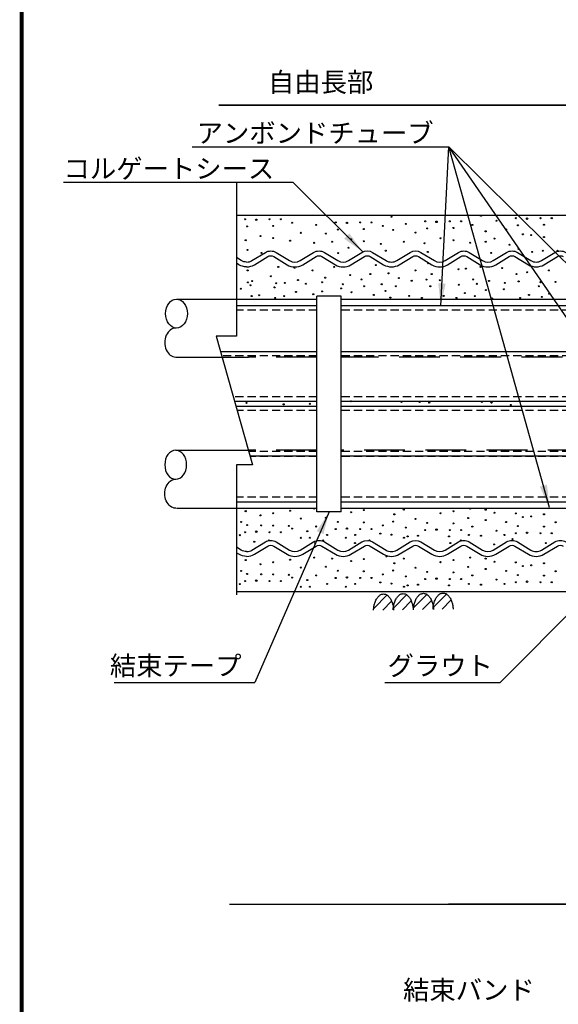
# Model space of a CAD drawing. Extents: x 11310 to 35860, y -13646 to 5789.
# Drawn here: x 11398 to 12235, y 1588 to 3119 of the extents above; entities that cross this region are included whole.
import ezdxf

# ---------------------------------------------------------------- set-up
doc = ezdxf.new("R2010")
doc.units = 0
doc.linetypes.add('HIDDENX2', pattern=[19.05, 12.7, -6.35])
doc.layers.get('0').update_dxf_attribs({"linetype": 'CONTINUOUS'})
for name, color, linetype in [('DIM', 5, 'CONTINUOUS'), ('DRAW', 7, 'CONTINUOUS'), ('DRAW1_5', 7, 'CONTINUOUS'), ('DRAW_1_10', 7, 'CONTINUOUS'), ('枠', 7, 'CONTINUOUS')]:
    doc.layers.add(name, color=color, linetype=linetype)
doc.styles.add('STYLE1', font='txt')
doc.styles.add('STYLE2', font='MSMINCHO.TTF')
doc.dimstyles.new('STANDARD$7', dxfattribs={"dimscale": 0, "dimtxt": 0.0001, "dimasz": 35, "dimexe": 0, "dimexo": 0, "dimgap": 0, "dimtad": 1, "dimdec": 4, "dimdsep": 46, "dimlunit": 6, "dimtxsty": 'STYLE1', "dimcen": 0, "dimadec": 0, "dimazin": 0, "dimtfac": 1, "dimtdec": 4, "dimtofl": 0, "dimtmove": 0, "dimatfit": 2, "dimfxl": 0, "dimtolj": 1, "dimtzin": 0, "dimarcsym": 0})

msp = doc.modelspace()

# ---------------------------------------------------------------- linework, layer by layer
at = {"linetype": 'Continuous'}
for p, q in [((11897.68768, 2689.48286), (11860.18768, 2689.48286)), ((11897.68768, 2353.63836), (11860.18768, 2353.63836))]:
    msp.add_line(p, q, dxfattribs=at)
msp.add_lwpolyline([(11401.16768, 92.08748), (19501.16768, 92.08748), (19501.16768, 5748.08748), (11401.16768, 5748.08748)], close=True)
at = {"color": 0}
for centre, radius in [((11748.40208, 2808.89596), 0.79466), ((11765.89766, 2808.1013), 1.12423), ((11786.57425, 2808.89596), 0.79466), ((11804.0698, 2808.89596), 0.79466), ((11821.56536, 2803.33341), 0.79466), ((11889.23793, 2803.9868), 0.79466), ((11906.73351, 2803.19215), 1.12423), ((11927.4101, 2803.9868), 0.79466), ((11944.90566, 2803.9868), 0.79466), ((11975.92052, 2812.72795), 0.79466), ((11998.2165, 2801.64994), 0.79466), ((12028.43614, 2805.62319), 0.79466), ((12045.93172, 2804.82853), 1.12423), ((12066.60831, 2805.62319), 0.79466), ((12084.10387, 2805.62319), 0.79466), ((12115.11874, 2814.36433), 0.79466), ((12139.05236, 2806.5591), 0.79466), ((12169.27199, 2810.53234), 0.79466), ((12186.76757, 2809.73769), 1.12423), ((12207.44417, 2810.53234), 0.79466), ((12224.93972, 2810.53234), 0.79466), ((11751.58309, 2797.77086), 0.79466), ((11792.141, 2798.56551), 0.79466), ((11835.07094, 2787.74551), 0.79466), ((11859.01829, 2800.01356), 0.79466), ((11874.12811, 2786.50451), 0.79466), ((11892.41894, 2792.8617), 0.79466), ((11932.97685, 2793.65636), 0.79466), ((11962.40121, 2798.42426), 0.79466), ((11978.71355, 2792.37535), 0.79466), ((12013.32632, 2788.1409), 0.79466), ((12031.61716, 2794.49809), 0.79466), ((12072.17507, 2795.29274), 0.79466), ((12101.59943, 2800.06064), 0.79466), ((12122.3562, 2790.06042), 0.79466), ((12154.16218, 2793.05005), 0.79466), ((12172.45301, 2799.40724), 0.79466), ((12213.01092, 2800.2019), 0.79466), ((11749.34877, 2776.17091), 0.79466), ((11772.25966, 2782.67252), 0.79466), ((11792.141, 2779.49392), 0.79466), ((11818.38435, 2775.52066), 0.79466), ((11855.83728, 2772.20081), 0.79466), ((11883.72412, 2773.856), 0.79466), ((11913.09551, 2777.76337), 0.79466), ((11932.97685, 2774.58477), 0.79466), ((11995.03549, 2773.83719), 0.79466), ((12027.36673, 2771.54107), 0.79466), ((12052.29373, 2779.39975), 0.79466), ((12072.17507, 2776.22115), 0.79466), ((12098.41841, 2772.24789), 0.79466), ((12122.3562, 2773.856), 0.79466), ((12135.87134, 2778.74635), 0.79466), ((12180.27658, 2785.43058), 0.79466), ((12193.12958, 2784.30891), 0.79466), ((12213.01092, 2781.13031), 0.79466), ((11752.37834, 2761.21697), 0.79466), ((11773.85017, 2756.44907), 0.79466), ((11893.2142, 2756.30782), 0.79466), ((11909.20908, 2764.59633), 0.79466), ((11959.2202, 2770.61151), 0.79466), ((11967.12951, 2759.96649), 0.79466), ((12032.41241, 2757.9442), 0.79466), ((12131.09985, 2756.49617), 0.79466), ((12159.42525, 2769.22617), 0.79466), ((12173.24826, 2762.85336), 0.79466), ((12194.72009, 2758.08546), 0.79466), ((12211.01885, 2759.95387), 0.79466), ((12234.18697, 2759.95387), 0.79466), ((12032.83899, 2740.41963), 0.79466), ((11752.42741, 2729.21235), 0.79466), ((11800.09738, 2734.81597), 0.79466), ((11825.31643, 2733.40905), 0.79466), ((11853.37555, 2729.21235), 0.79466), ((11887.02497, 2734.81597), 0.79466), ((11951.51959, 2737.6178), 0.79466), ((12013.21018, 2729.21235), 0.79466), ((12080.16622, 2731.09412), 0.79466), ((12091.72541, 2732.01417), 0.79466), ((12114.15832, 2734.81597), 0.79466), ((12148.17706, 2732.91021), 0.79466), ((12187.0653, 2726.41055), 0.79466), ((12220.71472, 2729.21235), 0.79466), ((11752.75526, 2710.61294), 0.79466), ((11759.45083, 2712.65108), 0.79466), ((11788.54165, 2720.14874), 0.79466), ((11810.0135, 2709.81829), 0.79466), ((11830.69007, 2714.26619), 0.79466), ((11868.143, 2710.94634), 0.79466), ((11873.00436, 2718.0051), 0.79466), ((11911.88192, 2722.11554), 0.79466), ((11929.3775, 2715.23958), 0.79466), ((11943.1073, 2723.60872), 0.79466), ((11971.52592, 2724.77537), 0.79466), ((11987.45989, 2717.25682), 0.79466), ((12007.34121, 2713.28356), 0.79466), ((12030.34803, 2715.02951), 0.79466), ((12038.44718, 2723.60872), 0.79466), ((12051.08013, 2713.94028), 0.79466), ((12102.94187, 2715.20327), 0.79466), ((12127.50049, 2713.04398), 0.79466), ((12152.15333, 2709.86538), 0.79466), ((12170.24065, 2723.60872), 0.79466), ((12173.62518, 2712.24932), 0.79466), ((12207.66746, 2711.0147), 0.79466), ((12230.88341, 2711.45468), 0.79466), ((11741.712, 2700.6902), 0.79466), ((11756.72156, 2706.28015), 0.79466), ((11794.17449, 2702.96029), 0.79466), ((11796.90376, 2709.33123), 0.79466), ((11827.57514, 2695.80843), 0.79466), ((11843.02844, 2708.53657), 0.79466), ((11868.13305, 2696.60309), 0.79466), ((11897.55741, 2701.37099), 0.79466), ((11900.28668, 2707.74193), 0.79466), ((11913.86975, 2695.32208), 0.79466), ((11933.37271, 2704.59668), 0.79466), ((11960.75481, 2707.78901), 0.79466), ((11966.77336, 2697.44482), 0.79466), ((11982.79172, 2704.68532), 0.79466), ((12036.36658, 2704.68532), 0.79466), ((12080.4645, 2707.06351), 0.79466), ((12108.4275, 2708.41676), 0.79466), ((12122.76046, 2698.61126), 0.79466), ((12150.72346, 2699.96451), 0.79466), ((12204.9382, 2704.64376), 0.79466), ((11758.63038, 2689.42053), 0.79466), ((11770.22714, 2690.69225), 0.79466), ((11795.28688, 2686.60311), 0.79466), ((11809.28431, 2689.45125), 0.79466), ((11854.5012, 2692.23794), 0.79466), ((11948.48252, 2691.08763), 0.79466), ((11974.19613, 2687.03669), 0.79466), ((12003.46829, 2689.58698), 0.79466), ((12023.34963, 2686.40838), 0.79466), ((12057.04315, 2689.58698), 0.79466), ((12076.92449, 2686.40838), 0.79466), ((12090.13666, 2694.11306), 0.79466), ((12105.45713, 2689.42053), 0.79466), ((12132.43263, 2685.66081), 0.79466), ((12175.95039, 2686.60311), 0.79466), ((12189.69086, 2691.22337), 0.79466), ((12209.5722, 2688.04477), 0.79466), ((12221.34981, 2693.00715), 0.79466), ((11912.97205, 2525.91854), 0.79466), ((11750.63372, 2523.25739), 0.79466), ((11808.36369, 2521.00865), 0.79466), ((11848.9216, 2521.80331), 0.79466), ((11991.67201, 2524.88774), 0.79466), ((12019.75983, 2524.77123), 0.79466), ((12034.68713, 2523.62392), 0.79466), ((12116.40869, 2524.89075), 0.79466), ((12131.4085, 2523.62597), 0.79466), ((12161.26315, 2520.18404), 0.79466), ((11855.83728, 2358.8596), 0.79466), ((12098.41841, 2358.81252), 0.79466), ((11749.34877, 2354.8895), 0.79466), ((11772.25966, 2348.38789), 0.79466), ((11792.141, 2351.56649), 0.79466), ((11818.38435, 2355.53975), 0.79466), ((11835.07094, 2343.3149), 0.79466), ((11874.12811, 2344.5559), 0.79466), ((11913.09551, 2353.29704), 0.79466), ((11932.97685, 2356.47564), 0.79466), ((11980.42253, 2349.95318), 0.79466), ((11995.03549, 2357.22322), 0.79466), ((12013.32632, 2342.91951), 0.79466), ((12052.29373, 2351.66066), 0.79466), ((12072.17507, 2354.83926), 0.79466), ((12095.24813, 2344.21659), 0.79466), ((12122.3562, 2357.20441), 0.79466), ((12135.87134, 2352.31406), 0.79466), ((12169.11341, 2351.36384), 0.79466), ((12180.27658, 2345.62983), 0.79466), ((12193.12958, 2346.7515), 0.79466), ((12213.01092, 2349.9301), 0.79466), ((11742.20862, 2338.13271), 0.79466), ((11751.58309, 2333.28955), 0.79466), ((11773.51789, 2332.75386), 0.79466), ((11792.141, 2332.4949), 0.79466), ((11816.32103, 2331.96173), 0.79466), ((11821.56536, 2327.727), 0.79466), ((11859.01829, 2331.04685), 0.79466), ((11889.23793, 2327.07361), 0.79466), ((11892.41894, 2338.19871), 0.79466), ((11906.73351, 2327.86826), 1.12423), ((11927.4101, 2327.07361), 0.79466), ((11932.97685, 2337.40405), 0.79466), ((11944.90566, 2327.07361), 0.79466), ((11962.40121, 2332.63615), 0.79466), ((11978.71355, 2338.68506), 0.79466), ((11998.2165, 2329.41047), 0.79466), ((12031.61716, 2336.56232), 0.79466), ((12072.17507, 2335.76767), 0.79466), ((12101.59943, 2330.99977), 0.79466), ((12122.3562, 2340.99999), 0.79466), ((12154.16218, 2338.01036), 0.79466), ((12172.45301, 2331.65317), 0.79466), ((12213.01092, 2330.85851), 0.79466), ((12231.11924, 2337.59607), 0.79466), ((11740.14995, 2317.5628), 0.79466), ((11748.40208, 2322.16445), 0.79466), ((11765.89766, 2322.95911), 1.12423), ((11786.57425, 2322.16445), 0.79466), ((11804.0698, 2322.16445), 0.79466), ((11835.08467, 2313.42331), 0.79466), ((11845.14256, 2323.73378), 0.79466), ((11849.25991, 2313.4488), 0.79466), ((11875.93128, 2317.82835), 0.79466), ((11904.84426, 2313.4488), 0.79466), ((11919.56497, 2317.82835), 0.79466), ((11958.60566, 2320.12299), 0.79466), ((11975.92052, 2318.33246), 0.79466), ((11995.42616, 2313.4488), 0.79466), ((12001.09113, 2315.53374), 0.79466), ((12017.1667, 2316.68104), 0.79466), ((12028.43614, 2325.43722), 0.79466), ((12045.93172, 2326.23188), 1.12423), ((12065.39348, 2315.53374), 0.79466), ((12066.60831, 2325.43722), 0.79466), ((12084.10387, 2325.43722), 0.79466), ((12096.39634, 2317.82835), 0.79466), ((12115.11874, 2316.69608), 0.79466), ((12139.05236, 2324.50131), 0.79466), ((12151.51265, 2317.82835), 0.79466), ((12164.23781, 2311.39182), 0.79466), ((12169.27199, 2320.52807), 0.79466), ((12186.76757, 2321.32272), 1.12423), ((12207.44417, 2320.52807), 0.79466), ((12224.93972, 2320.52807), 0.79466), ((11762.79541, 2307.27782), 0.79466), ((11785.44087, 2309.33482), 0.79466), ((11857.49466, 2305.22085), 0.79466), ((11869.8467, 2309.33482), 0.79466), ((11919.25503, 2305.22085), 0.79466), ((11941.90049, 2309.33482), 0.79466), ((12067.47989, 2305.22085), 0.79466), ((12083.94933, 2309.33482), 0.79466), ((12135.41633, 2303.16384), 0.79466), ((12215.70481, 2305.22085), 0.79466), ((11855.83728, 2282.77316), 0.79466), ((11883.72412, 2281.11797), 0.79466), ((11968.14429, 2284.49897), 0.79466), ((11995.03549, 2281.13677), 0.79466), ((12098.41841, 2282.72607), 0.79466), ((12122.3562, 2281.11797), 0.79466), ((11749.34877, 2278.80306), 0.79466), ((11772.25966, 2272.30145), 0.79466), ((11792.141, 2275.48005), 0.79466), ((11818.38435, 2279.4533), 0.79466), ((11835.07094, 2267.22846), 0.79466), ((11874.12811, 2268.46946), 0.79466), ((11913.09551, 2277.2106), 0.79466), ((11932.97685, 2280.3892), 0.79466), ((11980.42253, 2273.86674), 0.79466), ((12013.32632, 2266.83307), 0.79466), ((12052.29373, 2275.57422), 0.79466), ((12072.17507, 2278.75282), 0.79466), ((12095.24813, 2268.13015), 0.79466), ((12135.87134, 2276.22762), 0.79466), ((12169.11341, 2275.2774), 0.79466), ((12180.27658, 2269.54339), 0.79466), ((12193.12958, 2270.66506), 0.79466), ((12213.01092, 2273.84366), 0.79466), ((11742.20862, 2262.04627), 0.79466), ((11751.58309, 2257.20311), 0.79466), ((11773.51789, 2256.66742), 0.79466), ((11792.141, 2256.40846), 0.79466), ((11816.32103, 2255.87529), 0.79466), ((11821.56536, 2251.64056), 0.79466), ((11859.01829, 2254.96041), 0.79466), ((11889.23793, 2250.98717), 0.79466), ((11892.41894, 2262.11227), 0.79466), ((11906.73351, 2251.78182), 1.12423), ((11927.4101, 2250.98717), 0.79466), ((11932.97685, 2261.31761), 0.79466), ((11944.90566, 2250.98717), 0.79466), ((11962.40121, 2256.54971), 0.79466), ((11978.71355, 2262.59862), 0.79466), ((11998.2165, 2253.32402), 0.79466), ((12031.61716, 2260.47588), 0.79466), ((12045.93172, 2250.14544), 1.12423), ((12072.17507, 2259.68123), 0.79466), ((12101.59943, 2254.91333), 0.79466), ((12122.3562, 2264.91355), 0.79466), ((12154.16218, 2261.92392), 0.79466), ((12172.45301, 2255.56673), 0.79466), ((12213.01092, 2254.77207), 0.79466), ((12231.11924, 2261.50963), 0.79466), ((11740.14995, 2241.47636), 0.79466), ((11748.40208, 2246.07801), 0.79466), ((11765.89766, 2246.87267), 1.12423), ((11786.57425, 2246.07801), 0.79466), ((11804.0698, 2246.07801), 0.79466), ((11835.08467, 2237.33687), 0.79466), ((11845.14256, 2247.64734), 0.79466), ((11849.25991, 2237.36235), 0.79466), ((11875.93128, 2241.74191), 0.79466), ((11904.84426, 2237.36235), 0.79466), ((11919.56497, 2241.74191), 0.79466), ((11958.60566, 2244.03655), 0.79466), ((11975.92052, 2242.24602), 0.79466), ((11995.42616, 2237.36235), 0.79466), ((12001.09113, 2239.4473), 0.79466), ((12017.1667, 2240.5946), 0.79466), ((12028.43614, 2249.35078), 0.79466), ((12065.39348, 2239.4473), 0.79466), ((12066.60831, 2249.35078), 0.79466), ((12084.10387, 2249.35078), 0.79466), ((12096.39634, 2241.74191), 0.79466), ((12115.11874, 2240.60964), 0.79466), ((12139.05236, 2248.41487), 0.79466), ((12151.51265, 2241.74191), 0.79466), ((12169.27199, 2244.44163), 0.79466), ((12186.76757, 2245.23628), 1.12423), ((12207.44417, 2244.44163), 0.79466), ((12224.93972, 2244.44163), 0.79466)]:
    msp.add_circle(centre, radius, dxfattribs=at)
at = {"layer": 'DIM', "color": 0, "linetype": 'Continuous'}
for p, q in [((11707.42017, 2986.44009), (12787.42017, 2986.44009)), ((11666.03389, 2921.44009), (12064.96692, 2921.44009)), ((11466.08688, 2866.44009), (11822.42017, 2866.44009)), ((11544.77194, 2088.58937), (11763.74544, 2088.58937)), ((11965.88884, 2088.58937), (12145.1308, 2088.58937)), ((11724.07788, 1743.62043), (13639.00753, 1743.62043))]:
    msp.add_line(p, q, dxfattribs=at)
at = {"layer": 'DRAW', "color": 0, "linetype": 'Continuous'}
for p, q in [((11734.92017, 2867.10204), (11734.92017, 2627.10204)), ((11703.42017, 2627.10204), (11759.92017, 2427.10204)), ((11734.92017, 2627.10204), (11703.42017, 2627.10204)), ((11734.92017, 2427.10204), (11734.92017, 2224.60204)), ((11759.92017, 2427.10204), (11734.92017, 2427.10204)), ((11968.92017, 2224.10254), (11948.92017, 2204.10254)), ((11999.42017, 2224.60254), (11979.42017, 2204.60254)), ((12030.92017, 2225.10254), (12010.92017, 2205.10254)), ((12061.42017, 2225.60254), (12041.42017, 2205.60254)), ((11975.92017, 2215.10254), (11962.42017, 2201.10254)), ((12006.42017, 2215.60254), (11992.92017, 2201.60254)), ((12037.92017, 2216.10254), (12024.42017, 2202.10254)), ((12068.42017, 2216.60254), (12054.92017, 2202.60254))]:
    msp.add_line(p, q, dxfattribs=at)
at = {"layer": 'DRAW', "color": 0}
for p, q in [((13027.42017, 2814.60204), (11734.92017, 2814.60204)), ((13027.42017, 2229.60204), (11734.92017, 2229.60204))]:
    msp.add_line(p, q, dxfattribs=at)
at = {"layer": 'DRAW', "color": 0, "linetype": 'Continuous', "flags": 128}
for points in [[(11750.87088, 2742.32209, 0.130512104), (11759.16587, 2744.52932), (11779.93099, 2757.282, -0.2756488291), (11796.81784, 2757.26722), (11817.55891, 2744.52932, 0.2658193476), (11834.16587, 2744.52932), (11854.93099, 2757.282, -0.2751665274), (11871.79378, 2757.282), (11892.55891, 2744.52932, 0.2658193476), (11909.16587, 2744.52932), (11930.12543, 2757.282, -0.2818073075), (11946.59935, 2757.282), (11967.55891, 2744.52932, 0.1307704705), (11975.87088, 2742.32209, 0.1307704705), (11984.18286, 2744.52932), (12005.14242, 2757.282, -0.2818073075), (12021.61634, 2757.282), (12042.5759, 2744.52932, 0.2658193476), (12059.18286, 2744.52932), (12079.94799, 2757.282, -0.2751665274), (12096.81077, 2757.282), (12117.5759, 2744.52932, 0.2658193476), (12134.18286, 2744.52932), (12154.92392, 2757.26722, -0.2756488291), (12171.81077, 2757.282), (12192.5759, 2744.52932, 0.130512104), (12200.87088, 2742.32209, 0.130512104), (12209.16587, 2744.52932), (12229.93099, 2757.282, -0.2756488291), (12246.81784, 2757.26722)], [(11750.87088, 2742.32209, -0.130512104), (11742.5759, 2744.52932), (11734.92017, 2749.231)], [(11750.87088, 2734.82209, 0.1318909583), (11763.00053, 2738.08288), (11783.80562, 2750.86011, -0.273205178), (11792.93678, 2750.84928), (11813.72424, 2738.08288, 0.2686397164), (11838.00053, 2738.08288), (11858.80554, 2750.86006, -0.2725529513), (11867.91923, 2750.86006), (11888.72424, 2738.08288, 0.2684516942), (11912.98583, 2738.07437), (11934.03411, 2750.88104, -0.282375203), (11942.69066, 2750.88104), (11963.73895, 2738.07437, 0.1318909583), (11975.87088, 2734.82209, 0.1318909583), (11988.00282, 2738.07437), (12009.05111, 2750.88104, -0.282375203), (12017.70765, 2750.88104), (12038.75594, 2738.07437, 0.2684516942), (12063.01753, 2738.08288), (12083.82253, 2750.86006, -0.2725529513), (12092.93622, 2750.86006), (12113.74123, 2738.08288, 0.2686397164), (12138.01753, 2738.08288), (12158.80499, 2750.84928, -0.273205178), (12167.93614, 2750.86011), (12188.74123, 2738.08288, 0.1318909583), (12200.87088, 2734.82209, 0.1318909583), (12213.00053, 2738.08288), (12233.80562, 2750.86011, -0.273205178), (12242.93678, 2750.84928)], [(11750.87088, 2734.82209, -0.1318909583), (11738.74123, 2738.08288), (11734.92017, 2740.42954)], [(11750.87088, 2292.10204, -0.130512104), (11742.5759, 2294.30926), (11734.92017, 2299.01095)], [(11750.87088, 2284.60204, 0.1318909583), (11763.00053, 2287.86283), (11783.80562, 2300.64005, -0.273205178), (11792.93678, 2300.62923), (11813.72424, 2287.86283, 0.2686397164), (11838.00053, 2287.86283), (11858.80554, 2300.64001, -0.2725529513), (11867.91923, 2300.64001), (11888.72424, 2287.86283, 0.2684516942), (11912.98583, 2287.85432), (11934.03411, 2300.66099, -0.282375203), (11942.69066, 2300.66099), (11963.73895, 2287.85432, 0.1318909583), (11975.87088, 2284.60204, 0.1318909583), (11988.00282, 2287.85432), (12009.05111, 2300.66099, -0.282375203), (12017.70765, 2300.66099), (12038.75594, 2287.85432, 0.2684516942), (12063.01753, 2287.86283), (12083.82253, 2300.64001, -0.2725529513), (12092.93622, 2300.64001), (12113.74123, 2287.86283, 0.2686397164), (12138.01753, 2287.86283), (12158.80499, 2300.62923, -0.273205178), (12167.93614, 2300.64005), (12188.74123, 2287.86283, 0.1318909583), (12200.87088, 2284.60204, 0.1318909583), (12213.00053, 2287.86283), (12233.80562, 2300.64005, -0.273205178), (12242.93678, 2300.62923)], [(11750.87088, 2292.10204, 0.130512104), (11759.16587, 2294.30926), (11779.93099, 2307.06195, -0.2756488291), (11796.81784, 2307.04717), (11817.55891, 2294.30926, 0.2658193476), (11834.16587, 2294.30926), (11854.93099, 2307.06195, -0.2751665274), (11871.79378, 2307.06195), (11892.55891, 2294.30926, 0.2658193476), (11909.16587, 2294.30926), (11930.12543, 2307.06195, -0.2818073075), (11946.59935, 2307.06195), (11967.55891, 2294.30926, 0.1307704705), (11975.87088, 2292.10204, 0.1307704705), (11984.18286, 2294.30926), (12005.14242, 2307.06195, -0.2818073075), (12021.61634, 2307.06195), (12042.5759, 2294.30926, 0.2658193476), (12059.18286, 2294.30926), (12079.94799, 2307.06195, -0.2751665274), (12096.81077, 2307.06195), (12117.5759, 2294.30926, 0.2658193476), (12134.18286, 2294.30926), (12154.92392, 2307.04717, -0.2756488291), (12171.81077, 2307.06195), (12192.5759, 2294.30926, 0.130512104), (12200.87088, 2292.10204, 0.130512104), (12209.16587, 2294.30926), (12229.93099, 2307.06195, -0.2756488291), (12246.81784, 2307.04717)], [(11750.87088, 2284.60204, -0.1318909583), (11738.74123, 2287.86283), (11734.92017, 2290.20949)]]:
    msp.add_lwpolyline(points, format="xyb", dxfattribs=at)
at = {"layer": 'DRAW', "color": 0, "linetype": 'Continuous'}
for points in [[(11948.02017, 2201.10204), (11948.13007, 2202.52934), (11948.28047, 2203.93724), (11948.47117, 2205.32574), (11948.70237, 2206.69484), (11948.97367, 2208.04454), (11949.28547, 2209.37494), (11949.63757, 2210.68584), (11950.03017, 2211.97754), (11950.58177, 2213.57294), (11951.18167, 2215.08184), (11951.82987, 2216.50414), (11952.52637, 2217.84004), (11953.27107, 2219.08914), (11954.06417, 2220.25184), (11954.90547, 2221.32794), (11955.79517, 2222.31754), (11956.71767, 2223.20444), (11957.65787, 2223.97324), (11958.61577, 2224.62364), (11959.59137, 2225.15594), (11960.58457, 2225.56984), (11961.59547, 2225.86564), (11962.62397, 2226.04314), (11963.67017, 2226.10254), (11964.71627, 2226.04334), (11965.74477, 2225.86594), (11966.75557, 2225.57014), (11967.74887, 2225.15624), (11968.72437, 2224.62394), (11969.68227, 2223.97344), (11970.62247, 2223.20454), (11971.54517, 2222.31754), (11972.43467, 2221.32794), (11973.27607, 2220.25184), (11974.06907, 2219.08914), (11974.81387, 2217.84004), (11975.51027, 2216.50414), (11976.15857, 2215.08184), (11976.75847, 2213.57294), (11977.31017, 2211.97754), (11977.70257, 2210.68584), (11978.05467, 2209.37494), (11978.36637, 2208.04454), (11978.63787, 2206.69484), (11978.86887, 2205.32574), (11979.05967, 2203.93724), (11979.21007, 2202.52934), (11979.32017, 2201.10204)], [(11978.52017, 2201.60204), (11978.63007, 2203.02934), (11978.78047, 2204.43724), (11978.97117, 2205.82574), (11979.20237, 2207.19484), (11979.47367, 2208.54454), (11979.78547, 2209.87494), (11980.13757, 2211.18584), (11980.53017, 2212.47754), (11981.08177, 2214.07294), (11981.68167, 2215.58184), (11982.32987, 2217.00414), (11983.02637, 2218.34004), (11983.77107, 2219.58914), (11984.56417, 2220.75184), (11985.40547, 2221.82794), (11986.29517, 2222.81754), (11987.21767, 2223.70444), (11988.15787, 2224.47324), (11989.11577, 2225.12364), (11990.09137, 2225.65594), (11991.08457, 2226.06984), (11992.09547, 2226.36564), (11993.12397, 2226.54314), (11994.17017, 2226.60254), (11995.21627, 2226.54334), (11996.24477, 2226.36594), (11997.25557, 2226.07014), (11998.24887, 2225.65624), (11999.22437, 2225.12394), (12000.18227, 2224.47344), (12001.12247, 2223.70454), (12002.04517, 2222.81754), (12002.93467, 2221.82794), (12003.77607, 2220.75184), (12004.56907, 2219.58914), (12005.31387, 2218.34004), (12006.01027, 2217.00414), (12006.65857, 2215.58184), (12007.25847, 2214.07294), (12007.81017, 2212.47754), (12008.20257, 2211.18584), (12008.55467, 2209.87494), (12008.86637, 2208.54454), (12009.13787, 2207.19484), (12009.36887, 2205.82574), (12009.55967, 2204.43724), (12009.71007, 2203.02934), (12009.82017, 2201.60204)], [(12010.02017, 2202.10204), (12010.13007, 2203.52934), (12010.28047, 2204.93724), (12010.47117, 2206.32574), (12010.70237, 2207.69484), (12010.97367, 2209.04454), (12011.28547, 2210.37494), (12011.63757, 2211.68584), (12012.03017, 2212.97754), (12012.58177, 2214.57294), (12013.18167, 2216.08184), (12013.82987, 2217.50414), (12014.52637, 2218.84004), (12015.27107, 2220.08914), (12016.06417, 2221.25184), (12016.90547, 2222.32794), (12017.79517, 2223.31754), (12018.71767, 2224.20444), (12019.65787, 2224.97324), (12020.61577, 2225.62364), (12021.59137, 2226.15594), (12022.58457, 2226.56984), (12023.59547, 2226.86564), (12024.62397, 2227.04314), (12025.67017, 2227.10254), (12026.71627, 2227.04334), (12027.74477, 2226.86594), (12028.75557, 2226.57014), (12029.74887, 2226.15624), (12030.72437, 2225.62394), (12031.68227, 2224.97344), (12032.62247, 2224.20454), (12033.54517, 2223.31754), (12034.43467, 2222.32794), (12035.27607, 2221.25184), (12036.06907, 2220.08914), (12036.81387, 2218.84004), (12037.51027, 2217.50414), (12038.15857, 2216.08184), (12038.75847, 2214.57294), (12039.31017, 2212.97754), (12039.70257, 2211.68584), (12040.05467, 2210.37494), (12040.36637, 2209.04454), (12040.63787, 2207.69484), (12040.86887, 2206.32574), (12041.05967, 2204.93724), (12041.21007, 2203.52934), (12041.32017, 2202.10204)], [(12040.52017, 2202.60204), (12040.63007, 2204.02934), (12040.78047, 2205.43724), (12040.97117, 2206.82574), (12041.20237, 2208.19484), (12041.47367, 2209.54454), (12041.78547, 2210.87494), (12042.13757, 2212.18584), (12042.53017, 2213.47754), (12043.08177, 2215.07294), (12043.68167, 2216.58184), (12044.32987, 2218.00414), (12045.02637, 2219.34004), (12045.77107, 2220.58914), (12046.56417, 2221.75184), (12047.40547, 2222.82794), (12048.29517, 2223.81754), (12049.21767, 2224.70444), (12050.15787, 2225.47324), (12051.11577, 2226.12364), (12052.09137, 2226.65594), (12053.08457, 2227.06984), (12054.09547, 2227.36564), (12055.12397, 2227.54314), (12056.17017, 2227.60254), (12057.21627, 2227.54334), (12058.24477, 2227.36594), (12059.25557, 2227.07014), (12060.24887, 2226.65624), (12061.22437, 2226.12394), (12062.18227, 2225.47344), (12063.12247, 2224.70454), (12064.04517, 2223.81754), (12064.93467, 2222.82794), (12065.77607, 2221.75184), (12066.56907, 2220.58914), (12067.31387, 2219.34004), (12068.01027, 2218.00414), (12068.65857, 2216.58184), (12069.25847, 2215.07294), (12069.81017, 2213.47754), (12070.20257, 2212.18584), (12070.55467, 2210.87494), (12070.86637, 2209.54454), (12071.13787, 2208.19484), (12071.36887, 2206.82574), (12071.55967, 2205.43724), (12071.71007, 2204.02934), (12071.82017, 2202.60204)]]:
    msp.add_lwpolyline(points, dxfattribs=at)
at = {"layer": 'DRAW1_5', "color": 0, "linetype": 'Continuous'}
for p, q in [((11860.18768, 2353.63836), (11860.18768, 2689.48286)), ((11897.68768, 2353.63836), (11897.68768, 2689.48286))]:
    msp.add_line(p, q, dxfattribs=at)
at = {"layer": 'DRAW_1_10', "color": 0}
for p, q in [((11641.73812, 2684.60204), (11860.18768, 2684.60204)), ((11897.68768, 2684.60204), (13027.42017, 2684.60204)), ((11734.92017, 2674.60204), (11860.18768, 2674.60204)), ((11897.68768, 2674.60204), (12787.42017, 2674.60204)), ((11710.12955, 2603.35204), (11860.18768, 2603.35204)), ((11897.68768, 2603.35204), (12787.42017, 2603.35204)), ((11640.61357, 2594.60204), (11753.56392, 2594.60204)), ((11732.0233, 2525.85204), (11860.18768, 2525.85204)), ((11734.14205, 2518.35204), (11860.18768, 2518.35204)), ((11897.68768, 2525.85204), (12787.42017, 2525.85204)), ((11897.68768, 2518.35204), (12787.42017, 2518.35204)), ((11640.61357, 2449.60204), (11753.56392, 2449.60204)), ((11756.0358, 2440.85204), (11860.18768, 2440.85204)), ((11897.68768, 2440.85204), (12787.42017, 2440.85204)), ((11641.73812, 2359.60204), (11860.18768, 2359.60204)), ((11734.92017, 2369.65204), (11860.18768, 2369.65204)), ((11897.68768, 2369.65204), (12787.42017, 2369.65204)), ((11897.68768, 2359.60204), (13027.42017, 2359.60204))]:
    msp.add_line(p, q, dxfattribs=at)
at = {"layer": 'DRAW_1_10', "color": 0, "linetype": 'HIDDENX2'}
for p, q in [((11860.18768, 2667.60204), (11734.92017, 2667.60204)), ((12787.42017, 2667.60204), (11897.68768, 2667.60204)), ((11860.18768, 2596.35204), (11712.10705, 2596.35204)), ((12787.42017, 2596.35204), (11897.68768, 2596.35204)), ((11860.18768, 2532.85204), (11730.0458, 2532.85204)), ((12787.42017, 2532.85204), (11897.68768, 2532.85204)), ((11860.18768, 2511.35204), (11736.11955, 2511.35204)), ((12787.42017, 2511.35204), (11897.68768, 2511.35204)), ((11860.18768, 2447.85204), (11754.0583, 2447.85204)), ((11860.18768, 2440.15204), (11756.23355, 2440.15204)), ((12787.42017, 2447.85204), (11897.68768, 2447.85204)), ((12787.42017, 2440.15204), (11897.68768, 2440.15204)), ((11860.18768, 2376.65204), (11734.92017, 2376.65204)), ((12787.42017, 2376.65204), (11897.68768, 2376.65204))]:
    msp.add_line(p, q, dxfattribs=at)
at = {"layer": 'DRAW_1_10', "color": 0, "linetype": 'HIDDENX2', "ltscale": 5}
for p, q in [((11860.18768, 2594.60204), (11753.56392, 2594.60204)), ((13003.68892, 2594.60204), (11897.68768, 2594.60204)), ((11860.18768, 2449.60204), (11753.56392, 2449.60204)), ((13044.65142, 2449.60204), (11897.68768, 2449.60204))]:
    msp.add_line(p, q, dxfattribs=at)
at = {"layer": 'DRAW_1_10', "color": 0}
msp.add_ellipse((11641.73812, 2662.10204), major_axis=(0, -22.5), ratio=0.7543883357, dxfattribs=at)
msp.add_ellipse((11640.61357, 2617.10204), major_axis=(0, 22.5), ratio=0.7543883357, start_param=0, end_param=3.1415926536, dxfattribs=at)
at = {"layer": 'DRAW_1_10', "color": 0, "extrusion": (0, 0, -1)}
msp.add_ellipse((11640.61357, 2427.10204), major_axis=(0, 22.5), ratio=0.7543883357, dxfattribs=at)
msp.add_ellipse((11640.61357, 2382.10204), major_axis=(0, -22.5), ratio=0.7543883357, start_param=0, end_param=3.1415926536, dxfattribs=at)
at = {"layer": '枠', "linetype": 'Continuous', "const_width": 6.075}
msp.add_lwpolyline([(11401.16768, 92.08748), (11401.16768, 5751.12498)], dxfattribs=at)

# ---------------------------------------------------------------- texts
at = {"layer": 'DIM', "color": 0, "linetype": 'Continuous', "style": 'STYLE2'}
for s, p in [('自由長部', (11784.00592, 3007.06288)), ('アンボンドチューブ', (11673.09828, 2927.92264)), ('コルゲートシース', (11466.31617, 2872.64838)), ('結束テープ', (11538.23829, 2099.52553)), ('グラウト', (11969.88104, 2099.52553)), ('結束バンド', (11993.98438, 1595.24702))]:
    msp.add_text(s, height=30, dxfattribs=at).set_placement(p)

# ---------------------------------------------------------------- leaders
at = {"layer": 'DIM', "color": 0, "linetype": 'Continuous'}
for points in [[(12787.42017, 2986.44009), (11707.42017, 2986.44009)], [(12388.38945, 2600.79868), (12064.96692, 2921.44009)], [(11931.29545, 2757.93176), (11822.42017, 2866.44009)], [(11878.93768, 2353.63836), (11763.74544, 2088.58937)], [(12318.33694, 2263.32634), (12145.1308, 2088.58937)], [(13639.00753, 1743.62043), (12064.49588, 1743.62043)]]:
    msp.add_leader(points, dimstyle='STANDARD$7', override={"dimscale": 1}, dxfattribs=at)
at = {"layer": 'DIM', "color": 0}
for points in [[(12052.64423, 2674.08962), (12064.96692, 2921.44009)], [(12342.06078, 2519.17213), (12064.96692, 2921.44009)], [(12221.47053, 2360.81203), (12064.96692, 2921.44009)]]:
    msp.add_leader(points, dimstyle='STANDARD$7', override={"dimscale": 1}, dxfattribs=at)

doc.saveas('drawing.dxf')
